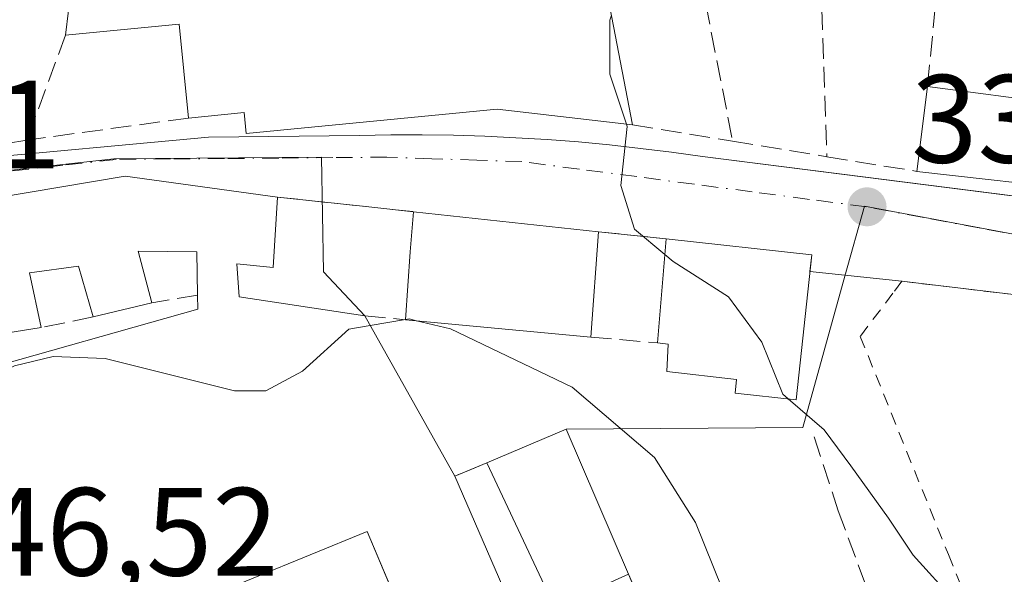
# Model space of a CAD drawing. Units: metres. Extents: x 618349 to 621820, y 4690108 to 4692480.
# Drawn here: x 619280 to 619359, y 4692357 to 4692401 of the extents above; entities that cross this region are included whole.
import ezdxf

# ---------------------------------------------------------------- set-up
doc = ezdxf.new("R2010")
doc.units = ezdxf.units.M
doc.header["$MEASUREMENT"] = 0
for name, pattern in [('DGN Style 2', [1.6480167562047852, 0.988810053722871, -0.6592067024819142]), ('DGN Style 3', [2.307223458686699, 1.648016756204785, -0.6592067024819142]), ('DGN Style 4', [2.6384748266838614, 1.318413404963828, -0.6592067024819142, 0.001648016756204785, -0.6592067024819142])]:
    doc.linetypes.add(name, pattern=pattern)
for name, color, linetype, lineweight in [('Alambrada', 7, 'DGN Style 2', 0), ('Cultivos herbáceos CxS', 92, 'Continuous', 0), ('Cultivos leñosos CxS', 92, 'Continuous', 0), ('Curva de nivel normal', 30, 'Continuous', 0), ('Edificación Cxs', 1, 'Continuous', 13), ('Elemento construido', 1, 'Continuous', 0), ('Instalación educativa CxS', 9, 'Continuous', 0), ('Muro lineal', 1, 'DGN Style 3', 13), ('Núcleo urbano CxS', 7, 'Continuous', 0), ('Punto de cota en terreno', 7, 'Continuous', 0), ('Rótulo de punto de cota en terreno', 7, 'Continuous', 0), ('Senda', 7, 'DGN Style 3', 0), ('Vía urbana Cxs', 4, 'Continuous', 0), ('Vía urbana eje', 4, 'DGN Style 4', 0)]:
    doc.layers.add(name, color=color, linetype=linetype, lineweight=lineweight)
doc.styles.add('Style-Arial', font='txt')

# ---------------------------------------------------------------- blocks, each defined once
blk = doc.blocks.new('5PATER')
at = {"layer": 'Cultivos leñosos CxS', "linetype": 'Continuous', "lineweight": 0}
h = blk.add_hatch(color=51, dxfattribs=at)
edge = h.paths.add_edge_path()
edge.add_ellipse((0, 0), major_axis=(-0.1095731443231308, -0.1110710700762829), ratio=0.9994222409660322, start_angle=0, end_angle=360)
blk = doc.blocks.new('*U23')
at = {"layer": 'Vía urbana Cxs', "color": 4, "linetype": 'Continuous', "lineweight": 0}
for points in [[(619384.3201000001, 4692376.420100001, 341.164300000004), (619350.6001000004, 4692380.440099999, 340.0638999999938), (619343.2468999998, 4692381.2338, 343.3545000000013), (619343.3901000004, 4692382.5601, 342.8237999999984), (619331.7600999996, 4692383.8301, 342.7945000000037), (619326.3601000002, 4692384.4001, 343.3695000000007), (619311.5602000002, 4692386.0001, 343.8255999999965), (619308.0100999996, 4692386.380100001, 342.5118999999977), (619300.6902000001, 4692387.170100001, 342.8610999999946), (619288.5301000001, 4692388.850099999, 345.5138000000007), (619262.8901000004, 4692384.5101, 345.2966000000015), (619264.4001000002, 4692377.2501, 345.9717999999993), (619266.3000999996, 4692377.640100001, 347.8867999999929), (619269.8201000001, 4692369.440099999, 347.6823000000004), (619271.2600999996, 4692366.2301, 348.1321999999927), (619279.0301000001, 4692348.940099999, 348.6661000000022)], [(619285.1001000004, 4692351.130100001, 351.2786999999953), (619307.8701, 4692360.460100001, 351.8632000000071), (619309.7569000004, 4692355.9735, 350.1276999999973)], [(619275.5800999999, 4692390.140100001, 346.0534000000043), (619295.1901000004, 4692391.960100001, 343.6883999999991), (619307.2600999996, 4692392.090100001, 343.9850000000006), (619309.7600999996, 4692392.130100001, 343.632700000002), (619312.2600999996, 4692392.140100001, 343.2685999999958), (619314.7600999996, 4692392.100099999, 342.9072000000015), (619317.2600999996, 4692392.030099999, 342.5522999999957), (619319.7500999998, 4692391.9101, 342.4447999999975), (619322.2500999998, 4692391.7601, 342.350099999996), (619324.7401000002, 4692391.5701, 342.2451000000001), (619327.2200999996, 4692391.3301, 342.0663999999961), (619329.7100999998, 4692391.0601, 341.3757999999943), (619332.1901000004, 4692390.7601, 340.6719000000012), (619334.6601999998, 4692390.4101, 340.5791999999929), (619345.6179000001, 4692389.0209, 339.5440999999992), (619359.6618999997, 4692387.2404, 340.2856999999931)]]:
    blk.add_polyline3d(points, dxfattribs=at)
blk = doc.blocks.new('*U47')
at = {"layer": 'Edificación Cxs', "color": 1, "linetype": 'Continuous', "lineweight": 13, "flags": 128}
for points, elevation in [([(619300.6901000004, 4692387.170100001), (619300.3501000004, 4692381.550100001), (619297.4600999998, 4692381.8301), (619297.6401000004, 4692379.190099999), (619307.6801000005, 4692377.670100001), (619314.8701, 4692364.870100001), (619320.0100999996, 4692353.020099999), (619313.3400999998, 4692350.0101), (619315.1901000004, 4692344.890100001), (619328.0601000005, 4692350.280099999), (619333.9401000004, 4692336.0801), (619315.3000999996, 4692328.390100001), (619313.2600999996, 4692333.370100001), (619298.8501000004, 4692327.420100001), (619297.9401000004, 4692329.620100001), (619288.7801000001, 4692325.840100001), (619283.4401000004, 4692338.0801), (619311.9200999998, 4692350.8301), (619307.8701, 4692360.460100001), (619285.1001000004, 4692351.130100001), (619279.0301000001, 4692348.940099999), (619271.2600999996, 4692366.2301), (619277.5500999996, 4692367.5101), (619276.8901000004, 4692370.940099999), (619269.8201000001, 4692369.440099999), (619266.3000999996, 4692377.640100001), (619264.4001000002, 4692377.2501), (619262.8901000004, 4692384.5101), (619288.5301000001, 4692388.850099999)], 352.941500000001), ([(619289.5701000001, 4692382.840100001), (619290.6700999998, 4692378.7301), (619285.9600999998, 4692377.600099999), (619284.8101000005, 4692381.640100001), (619280.8800999997, 4692381.110099999), (619281.8101000005, 4692376.7401), (619275.9901000002, 4692375.8101), (619276.2200999996, 4692373.100099999), (619294.3300999999, 4692378.200099999), (619294.3201000001, 4692379.3301), (619294.2600999996, 4692382.780099999)], 352.9415000000008)]:
    blk.add_lwpolyline(points, close=True, dxfattribs=dict(at, elevation=elevation))

msp = doc.modelspace()

# ---------------------------------------------------------------- linework, layer by layer
at = {"layer": 'Alambrada', "color": 7, "linetype": 'DGN Style 2', "lineweight": 0}
msp.add_polyline3d([(619384.3201000001, 4692376.420100001, 341.164300000004), (619350.6001000004, 4692380.440099999, 340.0638999999938), (619349.8701, 4692379.4801, 340.2866000000067), (619347.2701000003, 4692376.030099999, 341.597299999994), (619354.3101000005, 4692358.600099999, 341.1065999999992), (619356.8201000001, 4692352.4101, 340.5856000000058), (619358.3000999996, 4692335.2501, 339.9483999999939), (619356.4200999998, 4692319.5101, 339.9437000000034), (619353.5500999996, 4692313.720100001, 340.4706000000006), (619349.5100999996, 4692305.550100001, 340.2216999999946), (619337.3501000004, 4692293.220100001, 340.485400000005)], dxfattribs=at)
at = {"layer": 'Cultivos herbáceos CxS', "color": 92, "linetype": 'Continuous', "lineweight": 0}
for points in [[(619250.7657000005, 4692196.994100001, 335.7459999999992), (619244.0884999996, 4692236.114499999, 340.0991000000067), (619243.4499000004, 4692239.856100001, 340.4287999999942), (619304.6047999999, 4692274.886700001, 341.7124999999942), (619306.4807000002, 4692279.6557, 341.9232999999949), (619295.8400999998, 4692294.4801, 345.3671999999933), (619297.4600999998, 4692295.170100001, 345.8837000000058), (619301.2200999996, 4692296.8101, 346.5267000000022), (619331.7801000001, 4692318.550100001, 347.0164999999979), (619336.3701, 4692338.920100001, 347.2632000000012), (619328.7600999996, 4692357.030099999, 347.5684000000037), (619323.7600999996, 4692368.620100001, 346.6803000000073), (619342.6677000001, 4692368.7621, 340.366599999994), (619346.0466999998, 4692380.8455, 339.0356999999931), (619347.6073000003, 4692386.428099999, 338.9256000000024), (619355.5566999996, 4692384.9385, 338.4900000000052), (619361.2226999998, 4692383.876499999, 338.1475999999966)], [(619389.9681000002, 4692383.876499999, 336.8356000000058), (619383.2642999999, 4692382.5009, 337.0639999999985), (619380.2647000002, 4692381.885500001, 337.2314999999944), (619370.9256999996, 4692382.610500001, 337.6750000000029), (619361.2226999998, 4692383.876499999, 338.1475999999966), (619355.5566999996, 4692384.9385, 338.4900000000052), (619347.6073000003, 4692386.428099999, 338.9256000000024), (619346.0466999998, 4692380.8455, 339.0356999999931), (619342.6677000001, 4692368.7621, 340.366599999994), (619323.7600999996, 4692368.620100001, 346.6803000000073)], [(619323.7600999996, 4692368.620100001, 346.6803000000073), (619328.7600999996, 4692357.030099999, 347.5684000000037), (619336.3701, 4692338.920100001, 347.2632000000012), (619331.7801000001, 4692318.550100001, 347.0164999999979), (619301.2200999996, 4692296.8101, 346.5267000000022), (619297.4600999998, 4692295.170100001, 345.8837000000058), (619295.8400999998, 4692294.4801, 345.3671999999933), (619306.4807000002, 4692279.6557, 341.9232999999949), (619304.6047999999, 4692274.886700001, 341.7124999999942), (619243.4499000004, 4692239.856100001, 340.4287999999942)]]:
    msp.add_polyline3d(points, dxfattribs=at)
at = {"layer": 'Curva de nivel normal', "color": 30, "linetype": 'Continuous', "lineweight": 0, "flags": 128}
for points, elevation in [([(619328.5782000005, 4692392.9981), (619327.2699999996, 4692396.9801), (619327.25, 4692401.290100001), (619327.3909, 4692401.694300001)], 340), ([(619331.6536999998, 4692382.5668), (619329.2199999997, 4692384.600099999), (619328.1399999997, 4692388.090100001), (619328.6399999997, 4692392.8101), (619328.5782000005, 4692392.9981)], 340), ([(619341.5181, 4692371.047900001), (619341.0899999999, 4692371.420100001), (619339.3899999997, 4692375.5801), (619336.75, 4692379.200099999), (619332.3200000003, 4692382.0101), (619331.6536999998, 4692382.5668)], 340), ([(619311.8192999996, 4692377.286599999), (619311.2199999997, 4692377.4301), (619310.9307000004, 4692377.380799999)], 345), ([(619308.1124, 4692376.9003), (619306.4100000003, 4692376.610099999), (619302.6900000004, 4692373.270099999), (619299.7599999999, 4692371.690099999), (619297.2599999999, 4692371.6801), (619286.9299999997, 4692374.270099999), (619282.7699999996, 4692374.440099999), (619279.6799999997, 4692373.6801), (619274.9299999997, 4692371.470100001), (619269.8158999998, 4692369.4496)], 345), ([(619310.9307000004, 4692377.380799999), (619308.1124, 4692376.9003)], 345), ([(619338.4699999997, 4692350.340100001), (619334.0999999996, 4692361.170100001), (619330.8300000001, 4692366.370100001), (619324.2400000002, 4692371.970100001), (619314.5199999996, 4692376.640100001), (619311.8192999996, 4692377.286599999)], 345), ([(619354.8200000003, 4692354.890100001), (619351.4900000002, 4692358.5701), (619349.5300000003, 4692361.520099999), (619346.5199999996, 4692365.700099999), (619344.3799999999, 4692368.5601), (619341.5181, 4692371.047900001)], 340)]:
    msp.add_lwpolyline(points, dxfattribs=dict(at, elevation=elevation))
at = {"layer": 'Edificación Cxs', "color": 1, "linetype": 'Continuous', "lineweight": 13, "flags": 128}
for points, elevation in [([(619323.5500999996, 4692421.600099999), (619329.0800999999, 4692392.940099999), (619318.2600999996, 4692394.190099999), (619298.2100999998, 4692392.2501), (619298.0500999996, 4692393.920100001), (619293.5900999998, 4692393.4801), (619292.8501000004, 4692400.9801), (619283.7600999996, 4692400.100099999), (619284.0100999996, 4692402.0601), (619284.2001, 4692403.670100001), (619296.4401000004, 4692405.370100001), (619297.0301000001, 4692402.7401), (619306.3400999998, 4692403.960100001), (619315.9401000004, 4692405.2301), (619314.3701, 4692414.1801), (619305.6201, 4692411.390100001), (619309.8101000005, 4692418.5601), (619313.5301000001, 4692419.390100001)], 346.4329), ([(619394.6901000004, 4692400.8201), (619396.1401000004, 4692391.380100001), (619394.9801000003, 4692391.200099999), (619386.1901000004, 4692389.870100001), (619386.4901000002, 4692387.9301), (619386.6001000004, 4692387.2301), (619379.3201000001, 4692386.120100001), (619351.8000999996, 4692389.220100001), (619352.6401000004, 4692396.0001), (619373.6700999998, 4692393.2301), (619373.8000999996, 4692394.100099999), (619377.6501000002, 4692395.170100001), (619377.3400999998, 4692398.120100001)], 342.4005999999935), ([(619326.3601000002, 4692384.4001), (619325.7401000002, 4692375.9801), (619310.9301000005, 4692377.370100001), (619311.3101000005, 4692382.800100001), (619311.5601000005, 4692386.0001)], 348.1698000000032), ([(619343.3901000004, 4692382.5601), (619342.1401000004, 4692370.9801), (619337.2801000001, 4692371.5101), (619337.3901000004, 4692372.590100001), (619331.8101000005, 4692373.2401), (619331.9301000005, 4692375.420100001), (619331.0601000005, 4692375.5101), (619331.7600999996, 4692383.8301)], 345.2305999999954), ([(619294.3300999999, 4692378.200099999), (619276.2200999996, 4692373.100099999), (619275.9901000002, 4692375.8101), (619281.8101000005, 4692376.7401), (619280.8800999997, 4692381.110099999), (619284.8101000005, 4692381.640100001), (619285.9600999998, 4692377.600099999), (619290.6700999998, 4692378.7301), (619289.5701000001, 4692382.840100001), (619294.2600999996, 4692382.780099999), (619294.3201000001, 4692379.3301)], 350.695900000006)]:
    msp.add_lwpolyline(points, close=True, dxfattribs=dict(at, elevation=elevation))
at = {"layer": 'Edificación Cxs', "color": 1, "linetype": 'Continuous', "lineweight": 13, "extrusion": (0.005260702788679356, -0.02726432946035261, 0.9996144163352421), "elevation": -124334.9221466506, "flags": 128}
msp.add_lwpolyline([(1497120.443237538, 4488379.825273532), (1497120.443237538, 4488350.625378042)], dxfattribs=at)
at = {"layer": 'Edificación Cxs', "color": 1, "linetype": 'Continuous', "lineweight": 13, "extrusion": (-0.03138891430297304, -0.2460890882311, 0.9687388175935073), "elevation": -1173852.440121657, "flags": 128}
msp.add_lwpolyline([(20596.47067434038, 4585169.291150057), (20596.4706743405, 4585171.330791202)], dxfattribs=at)
at = {"layer": 'Edificación Cxs', "color": 1, "linetype": 'Continuous', "lineweight": 13, "extrusion": (-0.02039490635355343, -0.2757356032809634, 0.9610171303770361), "elevation": -1306160.007313567, "flags": 128}
msp.add_lwpolyline([(271477.0252679828, 4541181.289163875), (271475.7340543768, 4541189.015334846), (271466.7337302633, 4541187.404419879)], dxfattribs=at)
at = {"layer": 'Edificación Cxs', "color": 1, "linetype": 'Continuous', "lineweight": 13, "extrusion": (-0.008192066002211158, -0.06612167552177947, 0.9977779382612185), "elevation": -315002.7554686145, "flags": 128}
msp.add_lwpolyline([(37705.56102567015, 4722442.685283872), (37705.56102567015, 4722449.532335678)], dxfattribs=at)
at = {"layer": 'Edificación Cxs', "color": 1, "linetype": 'Continuous', "lineweight": 13, "extrusion": (0.9977456436313773, -0.05070971514459686, 0.04395628970423369), "elevation": 379980.9670244433, "flags": 128}
msp.add_lwpolyline([(4717764.090524035, -16370.20620641493), (4717769.532812787, -16372.56969082852), (4717772.741377496, -16374.5546093412)], dxfattribs=at)
at = {"layer": 'Edificación Cxs', "color": 1, "linetype": 'Continuous', "lineweight": 13, "extrusion": (0.0304472644998653, -0.00329159616219002, 0.9995309547378614), "elevation": 3754.567458976911, "flags": 128}
msp.add_lwpolyline([(4731767.979057325, -111314.8517269267), (4731767.979057325, -111329.7449477739)], dxfattribs=at)
at = {"layer": 'Edificación Cxs', "color": 1, "linetype": 'Continuous', "lineweight": 13, "extrusion": (0.01630533638115506, 0.2214369875938834, 0.9750383564408345), "elevation": 1049500.589254755, "flags": 128}
msp.add_lwpolyline([(-273067.0850071384, -4607170.443640955), (-273067.0850071385, -4607161.784703908)], dxfattribs=at)
at = {"layer": 'Edificación Cxs', "color": 1, "linetype": 'Continuous', "lineweight": 13, "extrusion": (0.02038010231971801, 0.2422320735720157, 0.9700042649197165), "elevation": 1149600.4219286, "flags": 128}
msp.add_lwpolyline([(-223749.3285281353, -4585882.04347022), (-223749.3285281352, -4585890.651056279)], dxfattribs=at)
at = {"layer": 'Edificación Cxs', "color": 1, "linetype": 'Continuous', "lineweight": 13, "extrusion": (-0.002489650246060057, 0.0002718706631374765, 0.9999968638590798), "elevation": 76.59545960723176, "flags": 128}
msp.add_lwpolyline([(619330.6941152336, 4692383.982691576), (619342.3241521376, 4692382.712691529)], dxfattribs=at)
at = {"layer": 'Edificación Cxs', "color": 1, "linetype": 'Continuous', "lineweight": 13, "extrusion": (-0.005517092500897111, 0.6234314649133058, 0.7818585359554413), "elevation": 2922233.216407029, "flags": 128}
msp.add_lwpolyline([(-660793.9256563081, -3664130.697876373), (-660793.9256563081, -3664129.252545542)], dxfattribs=at)
msp.add_lwpolyline([(-660793.9256563081, -3664130.697876373), (-660793.9256563081, -3664129.252545542)], dxfattribs=at)
at = {"layer": 'Edificación Cxs', "color": 1, "linetype": 'Continuous', "lineweight": 13, "extrusion": (0.005420400847404632, 0.001300435872999298, 0.9999844639399124), "elevation": 9808.479372791931, "flags": 128}
msp.add_lwpolyline([(619274.9676624085, 4692368.812514193), (619279.677739567, 4692369.94251515)], dxfattribs=at)
msp.add_lwpolyline([(619274.9676624085, 4692368.812514193), (619279.677739567, 4692369.94251515)], dxfattribs=at)
at = {"layer": 'Edificación Cxs', "color": 1, "linetype": 'Continuous', "lineweight": 13, "extrusion": (-0.06772496421868356, 0.1205673911010387, 0.9903922624014524), "elevation": 524151.1214553891, "flags": 128}
msp.add_lwpolyline([(-2838016.10000429, -3751383.816875052), (-2838016.10000429, -3751368.993306319)], dxfattribs=at)
at = {"layer": 'Edificación Cxs', "color": 1, "linetype": 'Continuous', "lineweight": 13, "extrusion": (0.1891050093218596, -0.01774854578719993, 0.981796457811811), "elevation": 34173.75648200649, "flags": 128}
msp.add_lwpolyline([(4729717.086822106, -174829.2400813384), (4729717.086822105, -174814.0891949854)], dxfattribs=at)
at = {"layer": 'Edificación Cxs', "color": 1, "linetype": 'Continuous', "lineweight": 13, "extrusion": (0.04493990662706611, 0.2997195577095188, 0.9529683056213155), "elevation": 1434559.84499974, "flags": 128}
msp.add_lwpolyline([(83323.79725402396, -4509650.486872749), (83317.93462819827, -4509654.252999722), (83311.2713111859, -4509643.003452408)], dxfattribs=at)
at = {"layer": 'Edificación Cxs', "color": 1, "linetype": 'Continuous', "lineweight": 13, "extrusion": (-0.003737859719661187, 0.007936080838405194, 0.9999615227725728), "elevation": 35274.47416540257, "flags": 128}
msp.add_lwpolyline([(619319.8536060406, 4692222.212661054), (619314.4132253929, 4692233.763024787)], dxfattribs=at)
at = {"layer": 'Edificación Cxs', "color": 1, "linetype": 'Continuous', "lineweight": 13, "extrusion": (0.03319001607703621, -0.07651783863529474, 0.9965156512586189), "elevation": -338144.3873986629, "flags": 128}
msp.add_lwpolyline([(2435416.633657584, 4044285.264384958), (2435416.633657584, 4044272.302483969)], dxfattribs=at)
at = {"layer": 'Edificación Cxs', "color": 1, "linetype": 'Continuous', "lineweight": 13, "extrusion": (-0.2891065947894794, -0.1295825823158163, 0.9484860205662476), "elevation": -786765.256143977, "flags": 128}
msp.add_lwpolyline([(-4028600.575926412, 2356514.495344872), (-4028600.575926413, 2356507.690197115)], dxfattribs=at)
at = {"layer": 'Edificación Cxs', "color": 1, "linetype": 'Continuous', "lineweight": 13}
for points in [[(619352.6401000004, 4692396.0001, 340.8653999999952), (619373.6700999998, 4692393.2301, 341.1205999999947), (619373.8000999996, 4692394.100099999, 340.6119999999937), (619377.6501000002, 4692395.170100001, 341.2400000000052), (619377.3400999998, 4692398.120100001, 339.8512999999948)], [(619329.0800999999, 4692392.940099999, 342.0506000000024), (619318.2600999996, 4692394.190099999, 343.8714999999939), (619298.2100999998, 4692392.2501, 344.1276999999973), (619298.0500999996, 4692393.920100001, 344.8787000000011), (619293.5900999998, 4692393.4801, 343.7758999999933)], [(619386.4901000002, 4692387.9301, 340.6793000000035), (619386.6001000004, 4692387.2301, 340.0880999999936), (619379.3201000001, 4692386.120100001, 340.786300000007), (619351.8000999996, 4692389.220100001, 340.4091999999946)], [(619269.8201000001, 4692369.440099999, 347.6823000000004), (619266.3000999996, 4692377.640100001, 347.8867999999929), (619264.4001000002, 4692377.2501, 345.9717999999993), (619262.8901000004, 4692384.5101, 345.2966000000015), (619288.5301000001, 4692388.850099999, 345.5138000000007), (619300.6901000004, 4692387.170100001, 342.8611999999994)], [(619300.6901000004, 4692387.170100001, 342.8611999999994), (619300.3501000004, 4692381.550100001, 346.3187999999937), (619297.4600999998, 4692381.8301, 346.7250000000058), (619297.6401000004, 4692379.190099999, 349.3925000000018), (619307.6801000005, 4692377.670100001, 349.3344999999972)], [(619290.6700999998, 4692378.7301, 349.5434999999998), (619289.5701000001, 4692382.840100001, 347.9872999999934), (619294.2600999996, 4692382.780099999, 346.5080000000016), (619294.3201000001, 4692379.3301, 349.1689999999944)], [(619290.6700999998, 4692378.7301, 349.5434999999998), (619289.5701000001, 4692382.840100001, 347.9872999999934), (619294.2600999996, 4692382.780099999, 346.5080000000016), (619294.3201000001, 4692379.3301, 349.1689999999944)], [(619343.3901000004, 4692382.5601, 342.8237999999984), (619342.1401000004, 4692370.9801, 342.7759999999981), (619337.2801000001, 4692371.5101, 344.8494000000064), (619337.3901000004, 4692372.590100001, 345.2305999999954), (619331.8101000005, 4692373.2401, 344.7277000000031), (619331.9301000005, 4692375.420100001, 344.9924000000028), (619331.0601000005, 4692375.5101, 344.8868999999977)], [(619281.8101000005, 4692376.7401, 349.5678999999946), (619280.8800999997, 4692381.110099999, 349.0966000000044), (619284.8101000005, 4692381.640100001, 349.0463000000018), (619285.9600999998, 4692377.600099999, 349.5705000000016)], [(619281.8101000005, 4692376.7401, 349.5678999999946), (619280.8800999997, 4692381.110099999, 349.0966000000044), (619284.8101000005, 4692381.640100001, 349.0463000000018), (619285.9600999998, 4692377.600099999, 349.5705000000016)], [(619294.3300999999, 4692378.200099999, 350.0700999999972), (619276.2200999996, 4692373.100099999, 350.6959000000061), (619275.9901000002, 4692375.8101, 350.0927999999985), (619281.8101000005, 4692376.7401, 349.5678999999946)], [(619294.3300999999, 4692378.200099999, 350.0700999999972), (619276.2200999996, 4692373.100099999, 350.6959000000061), (619275.9901000002, 4692375.8101, 350.0927999999985), (619281.8101000005, 4692376.7401, 349.5678999999946)], [(619283.4401000004, 4692338.0801, 349.8794000000053), (619311.9200999998, 4692350.8301, 351.0602000000072), (619307.8701, 4692360.460100001, 351.8632000000071), (619285.1001000004, 4692351.130100001, 351.2786999999953), (619279.0301000001, 4692348.940099999, 348.6661000000022), (619271.2600999996, 4692366.2301, 348.1321999999927)]]:
    msp.add_polyline3d(points, dxfattribs=at)
msp.add_3dface([(619328.7600999996, 4692357.030099999, 352.6818999999959), (619322.8701, 4692354.390100001, 352.6818999999959), (619317.4301000005, 4692365.940099999, 352.6818999999959), (619323.7600999996, 4692368.620100001, 352.6818999999959)], dxfattribs=at)
at = {"layer": 'Elemento construido', "color": 1, "linetype": 'Continuous', "lineweight": 0}
msp.add_polyline3d([(619275.5800999999, 4692390.140100001, 346.0534000000043), (619295.1901000004, 4692391.960100001, 343.6883999999991), (619307.2600999996, 4692392.090100001, 343.9850000000006), (619309.7600999996, 4692392.130100001, 343.632700000002), (619312.2600999996, 4692392.140100001, 343.2685999999958), (619314.7600999996, 4692392.100099999, 342.9072000000015), (619317.2600999996, 4692392.030099999, 342.5522999999957), (619319.7500999998, 4692391.9101, 342.4447999999975), (619322.2500999998, 4692391.7601, 342.350099999996), (619324.7401000002, 4692391.5701, 342.2451000000001), (619327.2200999996, 4692391.3301, 342.0663999999961), (619329.7100999998, 4692391.0601, 341.3757999999943), (619332.1901000004, 4692390.7601, 340.6719000000012), (619334.6601, 4692390.4101, 340.5791999999929), (619368.4200999998, 4692386.130100001, 340.3157000000065)], dxfattribs=at)
at = {"layer": 'Instalación educativa CxS', "color": 9, "linetype": 'Continuous', "lineweight": 0, "extrusion": (-0.2891065947894794, -0.1295825823158163, 0.9484860205662476), "elevation": -786765.256143977, "flags": 128}
msp.add_lwpolyline([(-4028600.575926413, 2356507.690197115), (-4028600.575926412, 2356514.495344872)], dxfattribs=at)
at = {"layer": 'Instalación educativa CxS', "color": 9, "linetype": 'Continuous', "lineweight": 0}
msp.add_polyline3d([(619328.7600999996, 4692357.030099999, 352.6818999999959), (619336.3701, 4692338.920100001, 348.5967999999993), (619331.7801000001, 4692318.550100001, 348.6006999999955), (619301.2200999996, 4692296.8101, 348.803700000004), (619297.4600999998, 4692295.170100001, 352.226800000004), (619295.8400999998, 4692294.4801, 353.7618999999977), (619291.6401000004, 4692306.780099999, 347.4882999999973), (619245.5500999996, 4692291.380100001, 346.8153000000021), (619244.5500999996, 4692293.350099999, 346.0788999999932), (619234.3601000002, 4692319.350099999, 348.3331999999937), (619237.8701, 4692320.950099999, 351.7029000000039), (619240.6401000004, 4692322.0801, 352.3515999999945), (619241.0301000001, 4692321.1601, 351.3554000000004), (619260.4200999998, 4692329.5101, 353.0731999999989), (619261.2401000002, 4692327.620100001, 351.0317000000068), (619270.0800999999, 4692331.420100001, 350.777900000001), (619269.6601, 4692332.390100001, 351.9291999999987), (619283.4401000004, 4692338.0801, 349.8794000000053), (619311.9200999998, 4692350.8301, 351.0602000000072), (619313.3400999998, 4692350.0101, 351.3828000000067), (619320.0100999996, 4692353.020099999, 350.3032999999996), (619322.8701, 4692354.390100001, 350.5258999999933)], close=True, dxfattribs=at)
msp.add_polyline3d([(619328.7600999996, 4692357.030099999, 352.6818999999959), (619336.3701, 4692338.920100001, 348.5967999999993), (619331.7801000001, 4692318.550100001, 348.6006999999955), (619301.2200999996, 4692296.8101, 348.803700000004), (619297.4600999998, 4692295.170100001, 352.226800000004)], dxfattribs=at)
at = {"layer": 'Muro lineal', "color": 1, "linetype": 'DGN Style 3', "lineweight": 13, "extrusion": (0.001997889888185972, 0.02033281080490981, 0.9997912708364515), "elevation": 96987.79272007609, "flags": 128}
msp.add_lwpolyline([(-157521.998165886, -4729495.48364839), (-157521.998165886, -4729477.584141789)], dxfattribs=at)
at = {"layer": 'Muro lineal', "color": 1, "linetype": 'DGN Style 3', "lineweight": 13, "extrusion": (0.01904621820271234, -0.09725611994974084, 0.9950771270130253), "elevation": -444228.5549676224, "flags": 128}
msp.add_lwpolyline([(1509599.331121744, 4463860.543072128), (1509599.331121744, 4463842.345941816)], dxfattribs=at)
at = {"layer": 'Muro lineal', "color": 1, "linetype": 'DGN Style 3', "lineweight": 13, "extrusion": (0.003332799712096924, -0.093019932272449, 0.9956586687445192), "elevation": -434083.3594312938, "flags": 128}
msp.add_lwpolyline([(786962.734884806, 4646993.80165451), (786962.734884806, 4646975.008066496)], dxfattribs=at)
at = {"layer": 'Muro lineal', "color": 1, "linetype": 'DGN Style 3', "lineweight": 13, "extrusion": (-0.02474631661639133, -0.0671113699721682, 0.9974385614334249), "elevation": -329893.8093698029, "flags": 128}
msp.add_lwpolyline([(-1042363.686614307, 4605081.890005501), (-1042363.686614307, 4605072.935523928)], dxfattribs=at)
at = {"layer": 'Muro lineal', "color": 1, "linetype": 'DGN Style 3', "lineweight": 13, "extrusion": (0.07955387361371148, 0.01083706017797503, 0.9967716585656681), "elevation": 100461.6205931963, "flags": 128}
msp.add_lwpolyline([(4565862.605979051, -1242934.981049202), (4565862.605979051, -1242921.899492335)], dxfattribs=at)
at = {"layer": 'Muro lineal', "color": 1, "linetype": 'DGN Style 3', "lineweight": 13, "extrusion": (0.1391990561198823, -0.02299658997014488, 0.9899973634434988), "elevation": -21360.38385260302, "flags": 128}
msp.add_lwpolyline([(4730588.28872019, 152309.9057234761), (4730588.288720189, 152301.7255983666)], dxfattribs=at)
at = {"layer": 'Muro lineal', "color": 1, "linetype": 'DGN Style 3', "lineweight": 13, "extrusion": (0.2384076677699426, 0.04207194140859533, 0.9702534388986253), "elevation": 345393.8585741457, "flags": 128}
msp.add_lwpolyline([(4513368.319234139, -1382844.24991411), (4513368.319234139, -1382838.378578831)], dxfattribs=at)
at = {"layer": 'Muro lineal', "color": 1, "linetype": 'DGN Style 3', "lineweight": 13, "extrusion": (0.1401552376343145, -0.02286352019735097, 0.9898655306696229), "elevation": -20143.81464955529, "flags": 128}
msp.add_lwpolyline([(4730889.590779739, 142812.9741252), (4730889.590779739, 142805.2562423295)], dxfattribs=at)
at = {"layer": 'Muro lineal', "color": 1, "linetype": 'DGN Style 3', "lineweight": 13, "extrusion": (-0.08218888815559391, 0.01337426970093153, 0.9965270270161839), "elevation": 12192.6701120215, "flags": 128}
msp.add_lwpolyline([(-4730945.977215382, -141834.1781527838), (-4730945.977215381, -141826.868192751)], dxfattribs=at)
at = {"layer": 'Muro lineal', "color": 1, "linetype": 'DGN Style 3', "lineweight": 13, "extrusion": (-0.1072012561196005, -0.9942351293239544, 0.002097213522667756), "elevation": -4731725.257743748, "flags": 128}
msp.add_lwpolyline([(112700.9507245956, 10266.32197331896), (112708.3132309251, 10265.97267255079), (112711.883509964, 10267.28637543983)], dxfattribs=at)
at = {"layer": 'Muro lineal', "color": 1, "linetype": 'DGN Style 3', "lineweight": 13, "extrusion": (0.104722630957, -0.01105405549107688, 0.9944400325925361), "elevation": 13329.06868329677, "flags": 128}
msp.add_lwpolyline([(4731471.783757718, -122612.0383639411), (4731471.783757717, -122617.4987233609)], dxfattribs=at)
at = {"layer": 'Muro lineal', "color": 1, "linetype": 'DGN Style 3', "lineweight": 13, "extrusion": (0.09939504334224414, 0.01633891123263389, 0.9949138984548992), "elevation": 138570.5482233047, "flags": 128}
msp.add_lwpolyline([(4529783.672653128, -1365213.330035658), (4529783.672653129, -1365209.612139713)], dxfattribs=at)
at = {"layer": 'Muro lineal', "color": 1, "linetype": 'DGN Style 3', "lineweight": 13, "extrusion": (-0.0006007091599050576, -0.000124484307742476, 0.9999998118260636), "elevation": -606.5676918274726, "flags": 128}
msp.add_lwpolyline([(619286.0583550587, 4692377.560949185), (619281.9083542462, 4692376.700949178)], dxfattribs=at)
at = {"layer": 'Muro lineal', "color": 1, "linetype": 'DGN Style 3', "lineweight": 13, "extrusion": (0.3346707607024735, -0.03089268552474109, 0.9418286064416908), "elevation": 62633.03790755168, "flags": 128}
msp.add_lwpolyline([(4729438.186309197, -174475.9810443997), (4729438.186309197, -174479.4464485738)], dxfattribs=at)
at = {"layer": 'Muro lineal', "color": 1, "linetype": 'DGN Style 3', "lineweight": 13, "extrusion": (0.07535896597830605, -0.006657653019810791, 0.9971342446746819), "elevation": 15775.83884101037, "flags": 128}
msp.add_lwpolyline([(4728673.088562089, -203368.5684023765), (4728673.088562088, -203373.9244724884)], dxfattribs=at)
at = {"layer": 'Muro lineal', "color": 1, "linetype": 'DGN Style 3', "lineweight": 13, "extrusion": (0.3046255116542506, 0.1273239441142075, 0.9439236785379357), "elevation": 786441.19171881, "flags": 128}
msp.add_lwpolyline([(4090577.83085535, -2247339.667141742), (4090577.830855351, -2247336.727691071)], dxfattribs=at)
at = {"layer": 'Muro lineal', "color": 1, "linetype": 'DGN Style 3', "lineweight": 13}
msp.add_polyline3d([(619291.6401000004, 4692306.780099999, 347.4882999999973), (619295.8400999998, 4692294.4801, 353.7618999999977), (619297.4600999998, 4692295.170100001, 352.226800000004), (619301.2200999996, 4692296.8101, 348.803700000004), (619331.7801000001, 4692318.550100001, 348.6006999999955), (619336.3701, 4692338.920100001, 348.5967999999993), (619328.7600999996, 4692357.030099999, 352.6818999999959)], dxfattribs=at)
at = {"layer": 'Núcleo urbano CxS', "color": 7, "linetype": 'Continuous', "lineweight": 0}
for points in [[(619323.7600999996, 4692368.620100001, 346.6803000000073), (619317.4301000005, 4692365.940099999, 348.139599999995), (619314.8701, 4692364.870100001, 348.1346000000049), (619307.6801000005, 4692377.670100001, 343.3463000000047), (619304.3825000003, 4692381.181299999, 342.4416999999958), (619304.2191000005, 4692390.3563, 341.5960000000051), (619287.6300999997, 4692390.213300001, 342.1107000000048), (619266.2083000002, 4692387.8619, 342.9225000000006), (619257.5163000004, 4692386.2731, 343.2027999999991), (619260.9077000003, 4692374.845100001, 343.4937000000064), (619236.3362999996, 4692361.013300001, 344.067200000005), (619234.9227, 4692357.240900001, 344.4002999999939), (619230.2823000001, 4692347.6645, 344.9152000000031), (619225.5182999996, 4692333.554099999, 345.5887999999977), (619231.4001000002, 4692306.045100001, 345.3843000000052), (619235.8400999998, 4692287.9617, 344.5481), (619240.5425000006, 4692256.8895, 341.7210999999952), (619243.4499000004, 4692239.856100001, 340.4287999999942)], [(619323.7600999996, 4692368.620100001, 346.6803000000073), (619317.4301000005, 4692365.940099999, 348.139599999995), (619314.8701, 4692364.870100001, 348.1346000000049), (619307.6801000005, 4692377.670100001, 343.3463000000047), (619304.3825000003, 4692381.181299999, 342.4416999999958), (619304.2191000005, 4692390.3563, 341.5960000000051), (619287.6300999997, 4692390.213300001, 342.1107000000048), (619266.2083000002, 4692387.8619, 342.9225000000006), (619257.5163000004, 4692386.2731, 343.2027999999991), (619260.9077000003, 4692374.845100001, 343.4937000000064), (619236.3362999996, 4692361.013300001, 344.067200000005), (619234.9227, 4692357.240900001, 344.4002999999939), (619230.2823000001, 4692347.6645, 344.9152000000031), (619225.5182999996, 4692333.554099999, 345.5887999999977), (619231.4001000002, 4692306.045100001, 345.3843000000052), (619235.8400999998, 4692287.9617, 344.5481), (619240.5425000006, 4692256.8895, 341.7210999999952), (619243.4499000004, 4692239.856100001, 340.4287999999942)], [(619361.2226999998, 4692383.876499999, 338.1475999999966), (619355.5566999996, 4692384.9385, 338.4900000000052), (619347.6073000003, 4692386.428099999, 338.9256000000024), (619346.0466999998, 4692380.8455, 339.0356999999931), (619342.6677000001, 4692368.7621, 340.366599999994), (619323.7600999996, 4692368.620100001, 346.6803000000073), (619317.4301000005, 4692365.940099999, 348.139599999995), (619314.8701, 4692364.870100001, 348.1346000000049), (619307.6801000005, 4692377.670100001, 343.3463000000047), (619304.3825000003, 4692381.181299999, 342.4416999999958), (619304.2191000005, 4692390.3563, 341.5960000000051), (619287.6300999997, 4692390.213300001, 342.1107000000048), (619266.2083000002, 4692387.8619, 342.9225000000006), (619257.5163000004, 4692386.2731, 343.2027999999991), (619260.9077000003, 4692374.845100001, 343.4937000000064), (619236.3362999996, 4692361.013300001, 344.067200000005), (619234.9227, 4692357.240900001, 344.4002999999939), (619230.2823000001, 4692347.6645, 344.9152000000031)], [(619230.2823000001, 4692347.6645, 344.9152000000031), (619234.9227, 4692357.240900001, 344.4002999999939), (619236.3362999996, 4692361.013300001, 344.067200000005), (619260.9077000003, 4692374.845100001, 343.4937000000064), (619257.5163000004, 4692386.2731, 343.2027999999991), (619266.2083000002, 4692387.8619, 342.9225000000006), (619287.6300999997, 4692390.213300001, 342.1107000000048), (619304.2191000005, 4692390.3563, 341.5960000000051), (619304.3825000003, 4692381.181299999, 342.4416999999958), (619307.6801000005, 4692377.670100001, 343.3463000000047), (619314.8701, 4692364.870100001, 348.1346000000049), (619317.4301000005, 4692365.940099999, 348.139599999995), (619323.7600999996, 4692368.620100001, 346.6803000000073), (619328.7600999996, 4692357.030099999, 347.5684000000037), (619336.3701, 4692338.920100001, 347.2632000000012)], [(619389.9681000002, 4692383.876499999, 336.8356000000058), (619383.2642999999, 4692382.5009, 337.0639999999985), (619380.2647000002, 4692381.885500001, 337.2314999999944), (619370.9256999996, 4692382.610500001, 337.6750000000029), (619361.2226999998, 4692383.876499999, 338.1475999999966), (619355.5566999996, 4692384.9385, 338.4900000000052), (619347.6073000003, 4692386.428099999, 338.9256000000024), (619346.0466999998, 4692380.8455, 339.0356999999931), (619342.6677000001, 4692368.7621, 340.366599999994), (619323.7600999996, 4692368.620100001, 346.6803000000073)], [(619323.7600999996, 4692368.620100001, 346.6803000000073), (619328.7600999996, 4692357.030099999, 347.5684000000037), (619336.3701, 4692338.920100001, 347.2632000000012), (619331.7801000001, 4692318.550100001, 347.0164999999979), (619301.2200999996, 4692296.8101, 346.5267000000022), (619297.4600999998, 4692295.170100001, 345.8837000000058), (619295.8400999998, 4692294.4801, 345.3671999999933), (619306.4807000002, 4692279.6557, 341.9232999999949), (619304.6047999999, 4692274.886700001, 341.7124999999942), (619243.4499000004, 4692239.856100001, 340.4287999999942)]]:
    msp.add_polyline3d(points, dxfattribs=at)
at = {"layer": 'Senda', "color": 7, "linetype": 'DGN Style 3', "lineweight": 0}
msp.add_polyline3d([(619343.5916999998, 4692368.0065, 342.1633000000002), (619345.5091000004, 4692362.1031, 342.997000000003), (619348.6841000002, 4692353.5043, 341.6285999999964), (619350.9331, 4692342.3917, 341.9909999999945), (619351.3299000004, 4692330.220899999, 341.8701000000001), (619350.4039000003, 4692325.0615, 342.0439000000042), (619347.6256999997, 4692317.388499999, 342.1475000000065), (619344.5831000004, 4692310.906300001, 342.3007999999973), (619338.4977000002, 4692302.968699999, 342.3031999999948), (619327.9143000003, 4692293.972899999, 343.7994999999937), (619314.5526999999, 4692283.257099999, 341.6462000000029), (619303.4578999998, 4692276.083699999, 342.4360000000015)], dxfattribs=at)
at = {"layer": 'Vía urbana Cxs', "color": 4, "linetype": 'Continuous', "lineweight": 0, "extrusion": (-0.1072012561196005, -0.9942351293239544, 0.002097213522667756), "elevation": -4731725.257743748, "flags": 128}
msp.add_lwpolyline([(112711.883509964, 10267.28637543983), (112708.3132309251, 10265.97267255079), (112700.9507245956, 10266.32197331896)], dxfattribs=at)
at = {"layer": 'Vía urbana Cxs', "color": 4, "linetype": 'Continuous', "lineweight": 0, "extrusion": (0.0304472644998653, -0.00329159616219002, 0.9995309547378614), "elevation": 3754.567458976911, "flags": 128}
msp.add_lwpolyline([(4731767.979057325, -111329.7449477739), (4731767.979057325, -111314.8517269267)], dxfattribs=at)
at = {"layer": 'Vía urbana Cxs', "color": 4, "linetype": 'Continuous', "lineweight": 0, "extrusion": (0.104722630957, -0.01105405549107688, 0.9944400325925361), "elevation": 13329.06868329677, "flags": 128}
msp.add_lwpolyline([(4731471.783757717, -122617.4987233609), (4731471.783757718, -122612.0383639411)], dxfattribs=at)
at = {"layer": 'Vía urbana Cxs', "color": 4, "linetype": 'Continuous', "lineweight": 0, "extrusion": (-0.002489650246060057, 0.0002718706631374765, 0.9999968638590798), "elevation": 76.59545960723176, "flags": 128}
msp.add_lwpolyline([(619342.3241521376, 4692382.712691529), (619330.6941152336, 4692383.982691576)], dxfattribs=at)
at = {"layer": 'Vía urbana Cxs', "color": 4, "linetype": 'Continuous', "lineweight": 0, "extrusion": (0.03967997441542475, 0.3675108229896041, 0.9291723707772931), "elevation": 1749395.448720952, "flags": 128}
msp.add_lwpolyline([(-112057.7450215841, -4396485.692512424), (-112057.7450215841, -4396487.128207524)], dxfattribs=at)
at = {"layer": 'Vía urbana Cxs', "color": 4, "linetype": 'Continuous', "lineweight": 0, "extrusion": (0.4041548189296442, -0.04362422887386937, 0.9136497189793836), "elevation": 45922.7506418619, "flags": 128}
msp.add_lwpolyline([(4731748.001478144, -102378.8435265158), (4731748.001478143, -102370.7486171091)], dxfattribs=at)
at = {"layer": 'Vía urbana Cxs', "color": 4, "linetype": 'Continuous', "lineweight": 0, "extrusion": (-0.03215926222171969, 0.003833933395844439, 0.9994754038034509), "elevation": -1587.698776717276, "flags": 128}
msp.add_lwpolyline([(-4732703.990191162, 59531.00646367203), (-4732703.990191162, 59497.029858778)], dxfattribs=at)
at = {"layer": 'Vía urbana Cxs', "color": 4, "linetype": 'Continuous', "lineweight": 0}
for points in [[(619275.5800999999, 4692390.140100001, 346.0534000000043), (619295.1901000004, 4692391.960100001, 343.6883999999991), (619307.2600999996, 4692392.090100001, 343.9850000000006), (619309.7600999996, 4692392.130100001, 343.632700000002), (619312.2600999996, 4692392.140100001, 343.2685999999958), (619314.7600999996, 4692392.100099999, 342.9072000000015), (619317.2600999996, 4692392.030099999, 342.5522999999957), (619319.7500999998, 4692391.9101, 342.4447999999975), (619322.2500999998, 4692391.7601, 342.350099999996), (619324.7401000002, 4692391.5701, 342.2451000000001), (619327.2200999996, 4692391.3301, 342.0663999999961), (619329.7100999998, 4692391.0601, 341.3757999999943), (619332.1901000004, 4692390.7601, 340.6719000000012), (619334.6601999998, 4692390.4101, 340.5791999999929), (619345.6179000001, 4692389.0209, 339.5440999999992), (619359.6618999997, 4692387.2404, 340.2856999999931)], [(619300.6901000004, 4692387.170100001, 342.8611999999994), (619288.5301000001, 4692388.850099999, 345.5138000000007), (619262.8901000004, 4692384.5101, 345.2966000000015), (619264.4001000002, 4692377.2501, 345.9717999999993), (619266.3000999996, 4692377.640100001, 347.8867999999929), (619269.8201000001, 4692369.440099999, 347.6823000000004)], [(619271.2600999996, 4692366.2301, 348.1321999999927), (619279.0301000001, 4692348.940099999, 348.6661000000022), (619285.1001000004, 4692351.130100001, 351.2786999999953), (619307.8701, 4692360.460100001, 351.8632000000071), (619309.7570000002, 4692355.9735, 350.1278000000021), (619311.9200999998, 4692350.8301, 351.0602000000072), (619283.4401000004, 4692338.0801, 349.8794000000053)]]:
    msp.add_polyline3d(points, dxfattribs=at)
at = {"layer": 'Vía urbana eje', "color": 4, "linetype": 'DGN Style 4', "lineweight": 0}
msp.add_polyline3d([(619361.4200999998, 4692383.840100001, 338.8784000000014), (619356.8901000004, 4692384.690099999, 339.2926000000007), (619352.3501000004, 4692385.530099999, 339.7158999999957), (619347.8000999996, 4692386.390100001, 339.3162000000011), (619343.2100999998, 4692386.9801, 339.866399999999), (619338.6201, 4692387.590100001, 339.9023000000016), (619334.0100999996, 4692388.190099999, 340.1508999999933), (619329.4200999998, 4692388.800100001, 340.8058000000019), (619324.8201000001, 4692389.390100001, 341.8331000000035), (619320.2301000003, 4692390.0001, 342.4379999999946), (619316.6401000004, 4692390.120100001, 342.7201000000059), (619313.0301000001, 4692390.2301, 343.0905000000057), (619309.4401000004, 4692390.350099999, 343.1836000000039), (619305.1201, 4692390.3301, 343.500199999995), (619300.8000999996, 4692390.280099999, 343.7878999999957), (619296.4600999998, 4692390.2501, 343.7442000000011), (619292.1401000004, 4692390.210100001, 343.8399000000064), (619287.8201000001, 4692390.1801, 344.8500000000058), (619283.5500999996, 4692389.710100001, 345.7151000000013), (619279.2600999996, 4692389.2301, 345.917300000001)], dxfattribs=at)

# ---------------------------------------------------------------- block references
at = {"layer": 'Edificación Cxs', "color": 1, "linetype": 'Continuous', "lineweight": 13}
msp.add_blockref('*U47', (0, 0), dxfattribs=at)
at = {"layer": 'Punto de cota en terreno', "color": 7, "linetype": 'Continuous', "lineweight": 0, "xscale": 10, "yscale": 10, "zscale": 10}
msp.add_blockref('5PATER', (619347.8099999996, 4692386.390000001, 338.8800000000047), dxfattribs=at)
at = {"layer": 'Vía urbana Cxs', "color": 4, "linetype": 'Continuous', "lineweight": 0}
msp.add_blockref('*U23', (0, 0), dxfattribs=at)

# ---------------------------------------------------------------- texts
at = {"layer": 'Rótulo de punto de cota en terreno', "color": 7, "linetype": 'Continuous', "lineweight": 0, "style": 'Style-Arial'}
for s, p in [('343,1', (619259.5577999996, 4692389.457800001)), ('338,88', (619351.3378, 4692389.9178)), ('346,52', (619271.6377999998, 4692356.927800001))]:
    msp.add_text(s, height=7.000000000000002, dxfattribs=at).set_placement(p)

doc.saveas('drawing.dxf')
